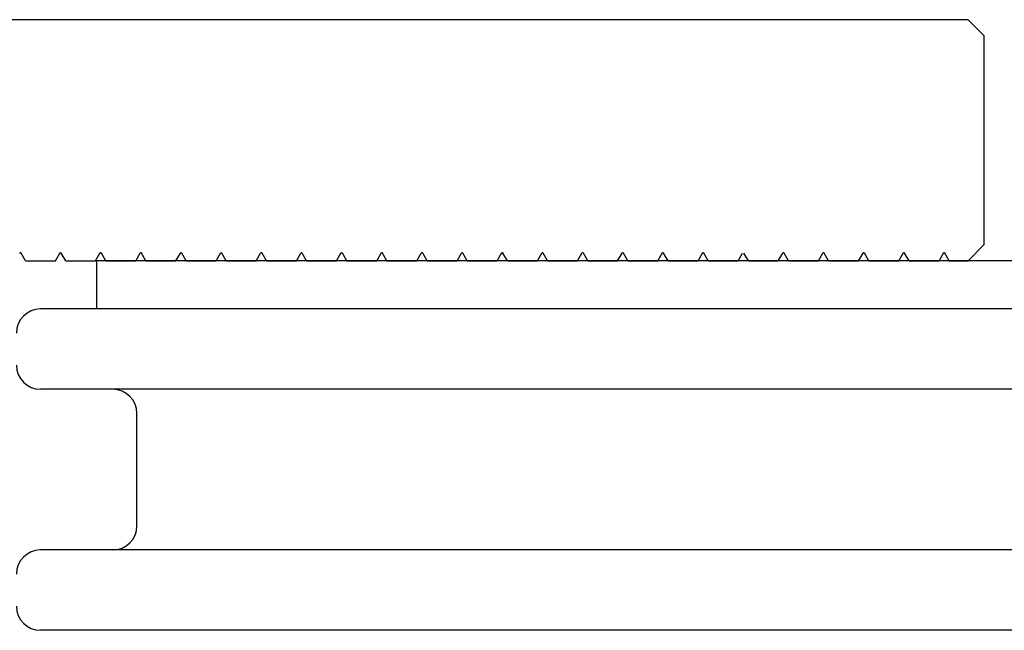
# Model space of a CAD drawing. Extents: x 0 to 420, y 0 to 297.
# Drawn here: x 383 to 393, y 84 to 91 of the extents above; entities that cross this region are included whole.
import ezdxf

# ---------------------------------------------------------------- set-up
doc = ezdxf.new("R2010")
doc.units = 0
doc.layers.get('0').update_dxf_attribs({"linetype": 'CONTINUOUS'})

msp = doc.modelspace()

# ---------------------------------------------------------------- linework, layer by layer
at = {"color": 6}
for p, q in [((392.9, 90.824), (381.15, 90.824)), ((392.9, 90.824), (393.066, 90.658)), ((393.066, 88.491), (393.066, 90.658)), ((393.066, 88.491), (392.9, 88.324)), ((383.119, 88.324), (383.073, 88.404)), ((383.43, 88.324), (383.476, 88.404)), ((383.536, 88.324), (383.49, 88.404)), ((383.847, 88.324), (383.892, 88.404)), ((383.952, 88.324), (383.907, 88.404)), ((384.263, 88.324), (384.309, 88.404)), ((384.369, 88.324), (384.323, 88.404)), ((384.68, 88.324), (384.726, 88.404)), ((384.786, 88.324), (384.74, 88.404)), ((385.097, 88.324), (385.142, 88.404)), ((385.202, 88.324), (385.157, 88.404)), ((385.513, 88.324), (385.559, 88.404)), ((385.619, 88.324), (385.573, 88.404)), ((385.93, 88.324), (385.976, 88.404)), ((386.036, 88.324), (385.99, 88.404)), ((386.347, 88.324), (386.392, 88.404)), ((386.452, 88.324), (386.407, 88.404)), ((386.763, 88.324), (386.809, 88.404)), ((386.869, 88.324), (386.823, 88.404)), ((387.18, 88.324), (387.226, 88.404)), ((387.286, 88.324), (387.24, 88.404)), ((387.597, 88.324), (387.642, 88.404)), ((387.702, 88.324), (387.657, 88.404)), ((388.013, 88.324), (388.059, 88.404)), ((388.119, 88.324), (388.073, 88.404)), ((388.43, 88.324), (388.476, 88.404)), ((388.536, 88.324), (388.49, 88.404)), ((388.847, 88.324), (388.892, 88.404)), ((388.952, 88.324), (388.907, 88.404)), ((389.263, 88.324), (389.309, 88.404)), ((389.369, 88.324), (389.323, 88.404)), ((389.68, 88.324), (389.726, 88.404)), ((389.786, 88.324), (389.74, 88.404)), ((390.097, 88.324), (390.142, 88.404)), ((390.202, 88.324), (390.157, 88.404)), ((390.513, 88.324), (390.559, 88.404)), ((390.619, 88.324), (390.573, 88.404)), ((390.93, 88.324), (390.976, 88.404)), ((391.036, 88.324), (390.99, 88.404)), ((391.347, 88.324), (391.392, 88.404)), ((391.452, 88.324), (391.407, 88.404)), ((391.763, 88.324), (391.809, 88.404)), ((391.869, 88.324), (391.823, 88.404)), ((392.18, 88.324), (392.226, 88.404)), ((392.286, 88.324), (392.24, 88.404)), ((392.597, 88.324), (392.642, 88.404)), ((392.702, 88.324), (392.657, 88.404)), ((383.119, 88.324), (383.43, 88.324)), ((383.536, 88.324), (383.847, 88.324)), ((383.952, 88.324), (384.263, 88.324)), ((384.369, 88.324), (384.68, 88.324)), ((384.786, 88.324), (385.097, 88.324)), ((385.202, 88.324), (385.513, 88.324)), ((385.619, 88.324), (385.93, 88.324)), ((386.036, 88.324), (386.347, 88.324)), ((386.452, 88.324), (386.763, 88.324)), ((386.869, 88.324), (387.18, 88.324)), ((387.286, 88.324), (387.597, 88.324)), ((387.702, 88.324), (388.013, 88.324)), ((388.119, 88.324), (388.43, 88.324)), ((388.536, 88.324), (388.847, 88.324)), ((388.952, 88.324), (389.263, 88.324)), ((389.369, 88.324), (389.68, 88.324)), ((389.786, 88.324), (390.097, 88.324)), ((390.202, 88.324), (390.513, 88.324)), ((390.619, 88.324), (390.93, 88.324)), ((391.036, 88.324), (391.347, 88.324)), ((391.452, 88.324), (391.763, 88.324)), ((391.869, 88.324), (392.18, 88.324)), ((392.286, 88.324), (392.597, 88.324)), ((392.702, 88.324), (392.9, 88.324))]:
    msp.add_line(p, q, dxfattribs=at)
for p, q in [((383.858, 87.824), (383.858, 88.324)), ((402.691, 88.324), (383.858, 88.324)), ((403.525, 87.824), (383.275, 87.824)), ((402.691, 86.991), (383.275, 86.991)), ((384.275, 85.574), (384.275, 86.741)), ((384.025, 85.324), (383.275, 85.324)), ((401.025, 85.324), (383.275, 85.324)), ((400.191, 84.491), (383.275, 84.491))]:
    msp.add_line(p, q)
for points in [[(383.059, 88.404, 0), (383.059, 88.404, 0), (383.059, 88.404, 0), (383.059, 88.404, 0), (383.059, 88.404, 0), (383.059, 88.404, 0), (383.059, 88.404, 0), (383.06, 88.404, 0), (383.06, 88.404, 0), (383.06, 88.405, 0), (383.06, 88.405, 0), (383.06, 88.405, 0), (383.06, 88.405, 0), (383.06, 88.405, 0), (383.06, 88.405, 0), (383.06, 88.405, 0), (383.06, 88.405, 0), (383.06, 88.405, 0), (383.061, 88.406, 0), (383.061, 88.406, 0), (383.061, 88.406, 0), (383.061, 88.406, 0), (383.061, 88.406, 0), (383.061, 88.406, 0), (383.061, 88.406, 0), (383.061, 88.406, 0), (383.061, 88.406, 0), (383.061, 88.406, 0), (383.062, 88.406, 0), (383.062, 88.406, 0), (383.062, 88.406, 0), (383.062, 88.406, 0), (383.062, 88.407, 0), (383.062, 88.407, 0), (383.062, 88.407, 0), (383.062, 88.407, 0), (383.063, 88.407, 0), (383.063, 88.407, 0), (383.063, 88.407, 0), (383.063, 88.407, 0), (383.063, 88.407, 0), (383.063, 88.407, 0), (383.063, 88.407, 0), (383.063, 88.407, 0), (383.064, 88.407, 0), (383.064, 88.407, 0), (383.064, 88.407, 0), (383.064, 88.407, 0), (383.064, 88.407, 0), (383.064, 88.407, 0), (383.064, 88.407, 0), (383.064, 88.407, 0), (383.065, 88.408, 0), (383.065, 88.408, 0), (383.065, 88.408, 0), (383.065, 88.408, 0), (383.065, 88.408, 0), (383.065, 88.408, 0), (383.065, 88.408, 0), (383.066, 88.408, 0), (383.066, 88.408, 0), (383.066, 88.408, 0), (383.066, 88.408, 0), (383.066, 88.408, 0), (383.066, 88.408, 0), (383.066, 88.408, 0), (383.066, 88.408, 0), (383.067, 88.408, 0), (383.067, 88.408, 0), (383.067, 88.408, 0), (383.067, 88.408, 0), (383.067, 88.408, 0), (383.067, 88.408, 0), (383.067, 88.408, 0), (383.068, 88.408, 0), (383.068, 88.408, 0), (383.068, 88.408, 0), (383.068, 88.407, 0), (383.068, 88.407, 0), (383.068, 88.407, 0), (383.068, 88.407, 0), (383.068, 88.407, 0), (383.069, 88.407, 0), (383.069, 88.407, 0), (383.069, 88.407, 0), (383.069, 88.407, 0), (383.069, 88.407, 0), (383.069, 88.407, 0), (383.069, 88.407, 0), (383.07, 88.407, 0), (383.07, 88.407, 0), (383.07, 88.407, 0), (383.07, 88.407, 0), (383.07, 88.407, 0), (383.07, 88.407, 0), (383.07, 88.407, 0), (383.07, 88.407, 0), (383.07, 88.406, 0), (383.071, 88.406, 0), (383.071, 88.406, 0), (383.071, 88.406, 0), (383.071, 88.406, 0), (383.071, 88.406, 0), (383.071, 88.406, 0), (383.071, 88.406, 0), (383.071, 88.406, 0), (383.071, 88.406, 0), (383.072, 88.406, 0), (383.072, 88.406, 0), (383.072, 88.406, 0), (383.072, 88.406, 0), (383.072, 88.405, 0), (383.072, 88.405, 0), (383.072, 88.405, 0), (383.072, 88.405, 0), (383.072, 88.405, 0), (383.072, 88.405, 0), (383.073, 88.405, 0), (383.073, 88.405, 0), (383.073, 88.405, 0), (383.073, 88.404, 0), (383.073, 88.404, 0), (383.073, 88.404, 0), (383.073, 88.404, 0), (383.073, 88.404, 0), (383.073, 88.404, 0), (383.073, 88.404, 0), (383.073, 88.404, 0), (383.073, 88.404, 0)], [(383.476, 88.404, 0), (383.476, 88.404, 0), (383.476, 88.404, 0), (383.476, 88.404, 0), (383.476, 88.404, 0), (383.476, 88.404, 0), (383.476, 88.404, 0), (383.476, 88.404, 0), (383.476, 88.404, 0), (383.476, 88.405, 0), (383.476, 88.405, 0), (383.477, 88.405, 0), (383.477, 88.405, 0), (383.477, 88.405, 0), (383.477, 88.405, 0), (383.477, 88.405, 0), (383.477, 88.405, 0), (383.477, 88.405, 0), (383.477, 88.406, 0), (383.477, 88.406, 0), (383.477, 88.406, 0), (383.477, 88.406, 0), (383.478, 88.406, 0), (383.478, 88.406, 0), (383.478, 88.406, 0), (383.478, 88.406, 0), (383.478, 88.406, 0), (383.478, 88.406, 0), (383.478, 88.406, 0), (383.478, 88.406, 0), (383.478, 88.406, 0), (383.479, 88.406, 0), (383.479, 88.407, 0), (383.479, 88.407, 0), (383.479, 88.407, 0), (383.479, 88.407, 0), (383.479, 88.407, 0), (383.479, 88.407, 0), (383.479, 88.407, 0), (383.48, 88.407, 0), (383.48, 88.407, 0), (383.48, 88.407, 0), (383.48, 88.407, 0), (383.48, 88.407, 0), (383.48, 88.407, 0), (383.48, 88.407, 0), (383.48, 88.407, 0), (383.481, 88.407, 0), (383.481, 88.407, 0), (383.481, 88.407, 0), (383.481, 88.407, 0), (383.481, 88.407, 0), (383.481, 88.408, 0), (383.481, 88.408, 0), (383.482, 88.408, 0), (383.482, 88.408, 0), (383.482, 88.408, 0), (383.482, 88.408, 0), (383.482, 88.408, 0), (383.482, 88.408, 0), (383.482, 88.408, 0), (383.482, 88.408, 0), (383.483, 88.408, 0), (383.483, 88.408, 0), (383.483, 88.408, 0), (383.483, 88.408, 0), (383.483, 88.408, 0), (383.483, 88.408, 0), (383.483, 88.408, 0), (383.484, 88.408, 0), (383.484, 88.408, 0), (383.484, 88.408, 0), (383.484, 88.408, 0), (383.484, 88.408, 0), (383.484, 88.408, 0), (383.484, 88.408, 0), (383.484, 88.408, 0), (383.485, 88.407, 0), (383.485, 88.407, 0), (383.485, 88.407, 0), (383.485, 88.407, 0), (383.485, 88.407, 0), (383.485, 88.407, 0), (383.485, 88.407, 0), (383.486, 88.407, 0), (383.486, 88.407, 0), (383.486, 88.407, 0), (383.486, 88.407, 0), (383.486, 88.407, 0), (383.486, 88.407, 0), (383.486, 88.407, 0), (383.486, 88.407, 0), (383.487, 88.407, 0), (383.487, 88.407, 0), (383.487, 88.407, 0), (383.487, 88.407, 0), (383.487, 88.407, 0), (383.487, 88.406, 0), (383.487, 88.406, 0), (383.487, 88.406, 0), (383.488, 88.406, 0), (383.488, 88.406, 0), (383.488, 88.406, 0), (383.488, 88.406, 0), (383.488, 88.406, 0), (383.488, 88.406, 0), (383.488, 88.406, 0), (383.488, 88.406, 0), (383.488, 88.406, 0), (383.488, 88.406, 0), (383.489, 88.406, 0), (383.489, 88.405, 0), (383.489, 88.405, 0), (383.489, 88.405, 0), (383.489, 88.405, 0), (383.489, 88.405, 0), (383.489, 88.405, 0), (383.489, 88.405, 0), (383.489, 88.405, 0), (383.489, 88.405, 0), (383.489, 88.404, 0), (383.49, 88.404, 0), (383.49, 88.404, 0), (383.49, 88.404, 0), (383.49, 88.404, 0), (383.49, 88.404, 0), (383.49, 88.404, 0), (383.49, 88.404, 0), (383.49, 88.404, 0)], [(383.892, 88.404, 0), (383.892, 88.404, 0), (383.892, 88.404, 0), (383.893, 88.404, 0), (383.893, 88.404, 0), (383.893, 88.404, 0), (383.893, 88.404, 0), (383.893, 88.404, 0), (383.893, 88.404, 0), (383.893, 88.405, 0), (383.893, 88.405, 0), (383.893, 88.405, 0), (383.893, 88.405, 0), (383.893, 88.405, 0), (383.893, 88.405, 0), (383.894, 88.405, 0), (383.894, 88.405, 0), (383.894, 88.405, 0), (383.894, 88.406, 0), (383.894, 88.406, 0), (383.894, 88.406, 0), (383.894, 88.406, 0), (383.894, 88.406, 0), (383.894, 88.406, 0), (383.894, 88.406, 0), (383.895, 88.406, 0), (383.895, 88.406, 0), (383.895, 88.406, 0), (383.895, 88.406, 0), (383.895, 88.406, 0), (383.895, 88.406, 0), (383.895, 88.406, 0), (383.895, 88.407, 0), (383.895, 88.407, 0), (383.896, 88.407, 0), (383.896, 88.407, 0), (383.896, 88.407, 0), (383.896, 88.407, 0), (383.896, 88.407, 0), (383.896, 88.407, 0), (383.896, 88.407, 0), (383.896, 88.407, 0), (383.897, 88.407, 0), (383.897, 88.407, 0), (383.897, 88.407, 0), (383.897, 88.407, 0), (383.897, 88.407, 0), (383.897, 88.407, 0), (383.897, 88.407, 0), (383.898, 88.407, 0), (383.898, 88.407, 0), (383.898, 88.407, 0), (383.898, 88.408, 0), (383.898, 88.408, 0), (383.898, 88.408, 0), (383.898, 88.408, 0), (383.898, 88.408, 0), (383.899, 88.408, 0), (383.899, 88.408, 0), (383.899, 88.408, 0), (383.899, 88.408, 0), (383.899, 88.408, 0), (383.899, 88.408, 0), (383.899, 88.408, 0), (383.9, 88.408, 0), (383.9, 88.408, 0), (383.9, 88.408, 0), (383.9, 88.408, 0), (383.9, 88.408, 0), (383.9, 88.408, 0), (383.9, 88.408, 0), (383.9, 88.408, 0), (383.901, 88.408, 0), (383.901, 88.408, 0), (383.901, 88.408, 0), (383.901, 88.408, 0), (383.901, 88.408, 0), (383.901, 88.407, 0), (383.901, 88.407, 0), (383.902, 88.407, 0), (383.902, 88.407, 0), (383.902, 88.407, 0), (383.902, 88.407, 0), (383.902, 88.407, 0), (383.902, 88.407, 0), (383.902, 88.407, 0), (383.902, 88.407, 0), (383.903, 88.407, 0), (383.903, 88.407, 0), (383.903, 88.407, 0), (383.903, 88.407, 0), (383.903, 88.407, 0), (383.903, 88.407, 0), (383.903, 88.407, 0), (383.903, 88.407, 0), (383.904, 88.407, 0), (383.904, 88.407, 0), (383.904, 88.406, 0), (383.904, 88.406, 0), (383.904, 88.406, 0), (383.904, 88.406, 0), (383.904, 88.406, 0), (383.904, 88.406, 0), (383.905, 88.406, 0), (383.905, 88.406, 0), (383.905, 88.406, 0), (383.905, 88.406, 0), (383.905, 88.406, 0), (383.905, 88.406, 0), (383.905, 88.406, 0), (383.905, 88.406, 0), (383.905, 88.405, 0), (383.905, 88.405, 0), (383.906, 88.405, 0), (383.906, 88.405, 0), (383.906, 88.405, 0), (383.906, 88.405, 0), (383.906, 88.405, 0), (383.906, 88.405, 0), (383.906, 88.405, 0), (383.906, 88.404, 0), (383.906, 88.404, 0), (383.906, 88.404, 0), (383.906, 88.404, 0), (383.906, 88.404, 0), (383.907, 88.404, 0), (383.907, 88.404, 0), (383.907, 88.404, 0), (383.907, 88.404, 0)], [(384.309, 88.404, 0), (384.309, 88.404, 0), (384.309, 88.404, 0), (384.309, 88.404, 0), (384.309, 88.404, 0), (384.309, 88.404, 0), (384.309, 88.404, 0), (384.31, 88.404, 0), (384.31, 88.404, 0), (384.31, 88.405, 0), (384.31, 88.405, 0), (384.31, 88.405, 0), (384.31, 88.405, 0), (384.31, 88.405, 0), (384.31, 88.405, 0), (384.31, 88.405, 0), (384.31, 88.405, 0), (384.31, 88.405, 0), (384.311, 88.406, 0), (384.311, 88.406, 0), (384.311, 88.406, 0), (384.311, 88.406, 0), (384.311, 88.406, 0), (384.311, 88.406, 0), (384.311, 88.406, 0), (384.311, 88.406, 0), (384.311, 88.406, 0), (384.311, 88.406, 0), (384.312, 88.406, 0), (384.312, 88.406, 0), (384.312, 88.406, 0), (384.312, 88.406, 0), (384.312, 88.407, 0), (384.312, 88.407, 0), (384.312, 88.407, 0), (384.312, 88.407, 0), (384.313, 88.407, 0), (384.313, 88.407, 0), (384.313, 88.407, 0), (384.313, 88.407, 0), (384.313, 88.407, 0), (384.313, 88.407, 0), (384.313, 88.407, 0), (384.313, 88.407, 0), (384.314, 88.407, 0), (384.314, 88.407, 0), (384.314, 88.407, 0), (384.314, 88.407, 0), (384.314, 88.407, 0), (384.314, 88.407, 0), (384.314, 88.407, 0), (384.314, 88.407, 0), (384.315, 88.408, 0), (384.315, 88.408, 0), (384.315, 88.408, 0), (384.315, 88.408, 0), (384.315, 88.408, 0), (384.315, 88.408, 0), (384.315, 88.408, 0), (384.316, 88.408, 0), (384.316, 88.408, 0), (384.316, 88.408, 0), (384.316, 88.408, 0), (384.316, 88.408, 0), (384.316, 88.408, 0), (384.316, 88.408, 0), (384.316, 88.408, 0), (384.317, 88.408, 0), (384.317, 88.408, 0), (384.317, 88.408, 0), (384.317, 88.408, 0), (384.317, 88.408, 0), (384.317, 88.408, 0), (384.317, 88.408, 0), (384.318, 88.408, 0), (384.318, 88.408, 0), (384.318, 88.408, 0), (384.318, 88.407, 0), (384.318, 88.407, 0), (384.318, 88.407, 0), (384.318, 88.407, 0), (384.318, 88.407, 0), (384.319, 88.407, 0), (384.319, 88.407, 0), (384.319, 88.407, 0), (384.319, 88.407, 0), (384.319, 88.407, 0), (384.319, 88.407, 0), (384.319, 88.407, 0), (384.32, 88.407, 0), (384.32, 88.407, 0), (384.32, 88.407, 0), (384.32, 88.407, 0), (384.32, 88.407, 0), (384.32, 88.407, 0), (384.32, 88.407, 0), (384.32, 88.407, 0), (384.32, 88.406, 0), (384.321, 88.406, 0), (384.321, 88.406, 0), (384.321, 88.406, 0), (384.321, 88.406, 0), (384.321, 88.406, 0), (384.321, 88.406, 0), (384.321, 88.406, 0), (384.321, 88.406, 0), (384.321, 88.406, 0), (384.322, 88.406, 0), (384.322, 88.406, 0), (384.322, 88.406, 0), (384.322, 88.406, 0), (384.322, 88.405, 0), (384.322, 88.405, 0), (384.322, 88.405, 0), (384.322, 88.405, 0), (384.322, 88.405, 0), (384.322, 88.405, 0), (384.323, 88.405, 0), (384.323, 88.405, 0), (384.323, 88.405, 0), (384.323, 88.404, 0), (384.323, 88.404, 0), (384.323, 88.404, 0), (384.323, 88.404, 0), (384.323, 88.404, 0), (384.323, 88.404, 0), (384.323, 88.404, 0), (384.323, 88.404, 0), (384.323, 88.404, 0)], [(384.726, 88.404, 0), (384.726, 88.404, 0), (384.726, 88.404, 0), (384.726, 88.404, 0), (384.726, 88.404, 0), (384.726, 88.404, 0), (384.726, 88.404, 0), (384.726, 88.404, 0), (384.726, 88.404, 0), (384.726, 88.405, 0), (384.726, 88.405, 0), (384.727, 88.405, 0), (384.727, 88.405, 0), (384.727, 88.405, 0), (384.727, 88.405, 0), (384.727, 88.405, 0), (384.727, 88.405, 0), (384.727, 88.405, 0), (384.727, 88.406, 0), (384.727, 88.406, 0), (384.727, 88.406, 0), (384.727, 88.406, 0), (384.728, 88.406, 0), (384.728, 88.406, 0), (384.728, 88.406, 0), (384.728, 88.406, 0), (384.728, 88.406, 0), (384.728, 88.406, 0), (384.728, 88.406, 0), (384.728, 88.406, 0), (384.728, 88.406, 0), (384.729, 88.406, 0), (384.729, 88.407, 0), (384.729, 88.407, 0), (384.729, 88.407, 0), (384.729, 88.407, 0), (384.729, 88.407, 0), (384.729, 88.407, 0), (384.729, 88.407, 0), (384.73, 88.407, 0), (384.73, 88.407, 0), (384.73, 88.407, 0), (384.73, 88.407, 0), (384.73, 88.407, 0), (384.73, 88.407, 0), (384.73, 88.407, 0), (384.73, 88.407, 0), (384.731, 88.407, 0), (384.731, 88.407, 0), (384.731, 88.407, 0), (384.731, 88.407, 0), (384.731, 88.407, 0), (384.731, 88.408, 0), (384.731, 88.408, 0), (384.732, 88.408, 0), (384.732, 88.408, 0), (384.732, 88.408, 0), (384.732, 88.408, 0), (384.732, 88.408, 0), (384.732, 88.408, 0), (384.732, 88.408, 0), (384.732, 88.408, 0), (384.733, 88.408, 0), (384.733, 88.408, 0), (384.733, 88.408, 0), (384.733, 88.408, 0), (384.733, 88.408, 0), (384.733, 88.408, 0), (384.733, 88.408, 0), (384.734, 88.408, 0), (384.734, 88.408, 0), (384.734, 88.408, 0), (384.734, 88.408, 0), (384.734, 88.408, 0), (384.734, 88.408, 0), (384.734, 88.408, 0), (384.734, 88.408, 0), (384.735, 88.407, 0), (384.735, 88.407, 0), (384.735, 88.407, 0), (384.735, 88.407, 0), (384.735, 88.407, 0), (384.735, 88.407, 0), (384.735, 88.407, 0), (384.736, 88.407, 0), (384.736, 88.407, 0), (384.736, 88.407, 0), (384.736, 88.407, 0), (384.736, 88.407, 0), (384.736, 88.407, 0), (384.736, 88.407, 0), (384.736, 88.407, 0), (384.737, 88.407, 0), (384.737, 88.407, 0), (384.737, 88.407, 0), (384.737, 88.407, 0), (384.737, 88.407, 0), (384.737, 88.406, 0), (384.737, 88.406, 0), (384.737, 88.406, 0), (384.738, 88.406, 0), (384.738, 88.406, 0), (384.738, 88.406, 0), (384.738, 88.406, 0), (384.738, 88.406, 0), (384.738, 88.406, 0), (384.738, 88.406, 0), (384.738, 88.406, 0), (384.738, 88.406, 0), (384.738, 88.406, 0), (384.739, 88.406, 0), (384.739, 88.405, 0), (384.739, 88.405, 0), (384.739, 88.405, 0), (384.739, 88.405, 0), (384.739, 88.405, 0), (384.739, 88.405, 0), (384.739, 88.405, 0), (384.739, 88.405, 0), (384.739, 88.405, 0), (384.739, 88.404, 0), (384.74, 88.404, 0), (384.74, 88.404, 0), (384.74, 88.404, 0), (384.74, 88.404, 0), (384.74, 88.404, 0), (384.74, 88.404, 0), (384.74, 88.404, 0), (384.74, 88.404, 0)], [(385.142, 88.404, 0), (385.142, 88.404, 0), (385.142, 88.404, 0), (385.143, 88.404, 0), (385.143, 88.404, 0), (385.143, 88.404, 0), (385.143, 88.404, 0), (385.143, 88.404, 0), (385.143, 88.404, 0), (385.143, 88.405, 0), (385.143, 88.405, 0), (385.143, 88.405, 0), (385.143, 88.405, 0), (385.143, 88.405, 0), (385.143, 88.405, 0), (385.144, 88.405, 0), (385.144, 88.405, 0), (385.144, 88.405, 0), (385.144, 88.406, 0), (385.144, 88.406, 0), (385.144, 88.406, 0), (385.144, 88.406, 0), (385.144, 88.406, 0), (385.144, 88.406, 0), (385.144, 88.406, 0), (385.145, 88.406, 0), (385.145, 88.406, 0), (385.145, 88.406, 0), (385.145, 88.406, 0), (385.145, 88.406, 0), (385.145, 88.406, 0), (385.145, 88.406, 0), (385.145, 88.407, 0), (385.145, 88.407, 0), (385.146, 88.407, 0), (385.146, 88.407, 0), (385.146, 88.407, 0), (385.146, 88.407, 0), (385.146, 88.407, 0), (385.146, 88.407, 0), (385.146, 88.407, 0), (385.146, 88.407, 0), (385.147, 88.407, 0), (385.147, 88.407, 0), (385.147, 88.407, 0), (385.147, 88.407, 0), (385.147, 88.407, 0), (385.147, 88.407, 0), (385.147, 88.407, 0), (385.148, 88.407, 0), (385.148, 88.407, 0), (385.148, 88.407, 0), (385.148, 88.408, 0), (385.148, 88.408, 0), (385.148, 88.408, 0), (385.148, 88.408, 0), (385.148, 88.408, 0), (385.149, 88.408, 0), (385.149, 88.408, 0), (385.149, 88.408, 0), (385.149, 88.408, 0), (385.149, 88.408, 0), (385.149, 88.408, 0), (385.149, 88.408, 0), (385.15, 88.408, 0), (385.15, 88.408, 0), (385.15, 88.408, 0), (385.15, 88.408, 0), (385.15, 88.408, 0), (385.15, 88.408, 0), (385.15, 88.408, 0), (385.15, 88.408, 0), (385.151, 88.408, 0), (385.151, 88.408, 0), (385.151, 88.408, 0), (385.151, 88.408, 0), (385.151, 88.408, 0), (385.151, 88.407, 0), (385.151, 88.407, 0), (385.152, 88.407, 0), (385.152, 88.407, 0), (385.152, 88.407, 0), (385.152, 88.407, 0), (385.152, 88.407, 0), (385.152, 88.407, 0), (385.152, 88.407, 0), (385.152, 88.407, 0), (385.153, 88.407, 0), (385.153, 88.407, 0), (385.153, 88.407, 0), (385.153, 88.407, 0), (385.153, 88.407, 0), (385.153, 88.407, 0), (385.153, 88.407, 0), (385.153, 88.407, 0), (385.154, 88.407, 0), (385.154, 88.407, 0), (385.154, 88.406, 0), (385.154, 88.406, 0), (385.154, 88.406, 0), (385.154, 88.406, 0), (385.154, 88.406, 0), (385.154, 88.406, 0), (385.155, 88.406, 0), (385.155, 88.406, 0), (385.155, 88.406, 0), (385.155, 88.406, 0), (385.155, 88.406, 0), (385.155, 88.406, 0), (385.155, 88.406, 0), (385.155, 88.406, 0), (385.155, 88.405, 0), (385.155, 88.405, 0), (385.156, 88.405, 0), (385.156, 88.405, 0), (385.156, 88.405, 0), (385.156, 88.405, 0), (385.156, 88.405, 0), (385.156, 88.405, 0), (385.156, 88.405, 0), (385.156, 88.404, 0), (385.156, 88.404, 0), (385.156, 88.404, 0), (385.156, 88.404, 0), (385.156, 88.404, 0), (385.157, 88.404, 0), (385.157, 88.404, 0), (385.157, 88.404, 0), (385.157, 88.404, 0)], [(386.392, 88.404, 0), (386.392, 88.404, 0), (386.392, 88.404, 0), (386.393, 88.404, 0), (386.393, 88.404, 0), (386.393, 88.404, 0), (386.393, 88.404, 0), (386.393, 88.404, 0), (386.393, 88.404, 0), (386.393, 88.405, 0), (386.393, 88.405, 0), (386.393, 88.405, 0), (386.393, 88.405, 0), (386.393, 88.405, 0), (386.393, 88.405, 0), (386.394, 88.405, 0), (386.394, 88.405, 0), (386.394, 88.405, 0), (386.394, 88.406, 0), (386.394, 88.406, 0), (386.394, 88.406, 0), (386.394, 88.406, 0), (386.394, 88.406, 0), (386.394, 88.406, 0), (386.394, 88.406, 0), (386.395, 88.406, 0), (386.395, 88.406, 0), (386.395, 88.406, 0), (386.395, 88.406, 0), (386.395, 88.406, 0), (386.395, 88.406, 0), (386.395, 88.406, 0), (386.395, 88.407, 0), (386.395, 88.407, 0), (386.396, 88.407, 0), (386.396, 88.407, 0), (386.396, 88.407, 0), (386.396, 88.407, 0), (386.396, 88.407, 0), (386.396, 88.407, 0), (386.396, 88.407, 0), (386.396, 88.407, 0), (386.397, 88.407, 0), (386.397, 88.407, 0), (386.397, 88.407, 0), (386.397, 88.407, 0), (386.397, 88.407, 0), (386.397, 88.407, 0), (386.397, 88.407, 0), (386.398, 88.407, 0), (386.398, 88.407, 0), (386.398, 88.407, 0), (386.398, 88.408, 0), (386.398, 88.408, 0), (386.398, 88.408, 0), (386.398, 88.408, 0), (386.398, 88.408, 0), (386.399, 88.408, 0), (386.399, 88.408, 0), (386.399, 88.408, 0), (386.399, 88.408, 0), (386.399, 88.408, 0), (386.399, 88.408, 0), (386.399, 88.408, 0), (386.4, 88.408, 0), (386.4, 88.408, 0), (386.4, 88.408, 0), (386.4, 88.408, 0), (386.4, 88.408, 0), (386.4, 88.408, 0), (386.4, 88.408, 0), (386.4, 88.408, 0), (386.401, 88.408, 0), (386.401, 88.408, 0), (386.401, 88.408, 0), (386.401, 88.408, 0), (386.401, 88.408, 0), (386.401, 88.407, 0), (386.401, 88.407, 0), (386.402, 88.407, 0), (386.402, 88.407, 0), (386.402, 88.407, 0), (386.402, 88.407, 0), (386.402, 88.407, 0), (386.402, 88.407, 0), (386.402, 88.407, 0), (386.402, 88.407, 0), (386.403, 88.407, 0), (386.403, 88.407, 0), (386.403, 88.407, 0), (386.403, 88.407, 0), (386.403, 88.407, 0), (386.403, 88.407, 0), (386.403, 88.407, 0), (386.403, 88.407, 0), (386.404, 88.407, 0), (386.404, 88.407, 0), (386.404, 88.406, 0), (386.404, 88.406, 0), (386.404, 88.406, 0), (386.404, 88.406, 0), (386.404, 88.406, 0), (386.404, 88.406, 0), (386.405, 88.406, 0), (386.405, 88.406, 0), (386.405, 88.406, 0), (386.405, 88.406, 0), (386.405, 88.406, 0), (386.405, 88.406, 0), (386.405, 88.406, 0), (386.405, 88.406, 0), (386.405, 88.405, 0), (386.405, 88.405, 0), (386.406, 88.405, 0), (386.406, 88.405, 0), (386.406, 88.405, 0), (386.406, 88.405, 0), (386.406, 88.405, 0), (386.406, 88.405, 0), (386.406, 88.405, 0), (386.406, 88.404, 0), (386.406, 88.404, 0), (386.406, 88.404, 0), (386.406, 88.404, 0), (386.406, 88.404, 0), (386.407, 88.404, 0), (386.407, 88.404, 0), (386.407, 88.404, 0), (386.407, 88.404, 0)], [(386.809, 88.404, 0), (386.809, 88.404, 0), (386.809, 88.404, 0), (386.809, 88.404, 0), (386.809, 88.404, 0), (386.809, 88.404, 0), (386.809, 88.404, 0), (386.81, 88.404, 0), (386.81, 88.404, 0), (386.81, 88.405, 0), (386.81, 88.405, 0), (386.81, 88.405, 0), (386.81, 88.405, 0), (386.81, 88.405, 0), (386.81, 88.405, 0), (386.81, 88.405, 0), (386.81, 88.405, 0), (386.81, 88.405, 0), (386.811, 88.406, 0), (386.811, 88.406, 0), (386.811, 88.406, 0), (386.811, 88.406, 0), (386.811, 88.406, 0), (386.811, 88.406, 0), (386.811, 88.406, 0), (386.811, 88.406, 0), (386.811, 88.406, 0), (386.811, 88.406, 0), (386.812, 88.406, 0), (386.812, 88.406, 0), (386.812, 88.406, 0), (386.812, 88.406, 0), (386.812, 88.407, 0), (386.812, 88.407, 0), (386.812, 88.407, 0), (386.812, 88.407, 0), (386.813, 88.407, 0), (386.813, 88.407, 0), (386.813, 88.407, 0), (386.813, 88.407, 0), (386.813, 88.407, 0), (386.813, 88.407, 0), (386.813, 88.407, 0), (386.813, 88.407, 0), (386.814, 88.407, 0), (386.814, 88.407, 0), (386.814, 88.407, 0), (386.814, 88.407, 0), (386.814, 88.407, 0), (386.814, 88.407, 0), (386.814, 88.407, 0), (386.814, 88.407, 0), (386.815, 88.408, 0), (386.815, 88.408, 0), (386.815, 88.408, 0), (386.815, 88.408, 0), (386.815, 88.408, 0), (386.815, 88.408, 0), (386.815, 88.408, 0), (386.816, 88.408, 0), (386.816, 88.408, 0), (386.816, 88.408, 0), (386.816, 88.408, 0), (386.816, 88.408, 0), (386.816, 88.408, 0), (386.816, 88.408, 0), (386.816, 88.408, 0), (386.817, 88.408, 0), (386.817, 88.408, 0), (386.817, 88.408, 0), (386.817, 88.408, 0), (386.817, 88.408, 0), (386.817, 88.408, 0), (386.817, 88.408, 0), (386.818, 88.408, 0), (386.818, 88.408, 0), (386.818, 88.408, 0), (386.818, 88.407, 0), (386.818, 88.407, 0), (386.818, 88.407, 0), (386.818, 88.407, 0), (386.818, 88.407, 0), (386.819, 88.407, 0), (386.819, 88.407, 0), (386.819, 88.407, 0), (386.819, 88.407, 0), (386.819, 88.407, 0), (386.819, 88.407, 0), (386.819, 88.407, 0), (386.82, 88.407, 0), (386.82, 88.407, 0), (386.82, 88.407, 0), (386.82, 88.407, 0), (386.82, 88.407, 0), (386.82, 88.407, 0), (386.82, 88.407, 0), (386.82, 88.407, 0), (386.82, 88.406, 0), (386.821, 88.406, 0), (386.821, 88.406, 0), (386.821, 88.406, 0), (386.821, 88.406, 0), (386.821, 88.406, 0), (386.821, 88.406, 0), (386.821, 88.406, 0), (386.821, 88.406, 0), (386.821, 88.406, 0), (386.822, 88.406, 0), (386.822, 88.406, 0), (386.822, 88.406, 0), (386.822, 88.406, 0), (386.822, 88.405, 0), (386.822, 88.405, 0), (386.822, 88.405, 0), (386.822, 88.405, 0), (386.822, 88.405, 0), (386.822, 88.405, 0), (386.823, 88.405, 0), (386.823, 88.405, 0), (386.823, 88.405, 0), (386.823, 88.404, 0), (386.823, 88.404, 0), (386.823, 88.404, 0), (386.823, 88.404, 0), (386.823, 88.404, 0), (386.823, 88.404, 0), (386.823, 88.404, 0), (386.823, 88.404, 0), (386.823, 88.404, 0)], [(388.059, 88.404, 0), (388.059, 88.404, 0), (388.059, 88.404, 0), (388.059, 88.404, 0), (388.059, 88.404, 0), (388.059, 88.404, 0), (388.059, 88.404, 0), (388.06, 88.404, 0), (388.06, 88.404, 0), (388.06, 88.405, 0), (388.06, 88.405, 0), (388.06, 88.405, 0), (388.06, 88.405, 0), (388.06, 88.405, 0), (388.06, 88.405, 0), (388.06, 88.405, 0), (388.06, 88.405, 0), (388.06, 88.405, 0), (388.061, 88.406, 0), (388.061, 88.406, 0), (388.061, 88.406, 0), (388.061, 88.406, 0), (388.061, 88.406, 0), (388.061, 88.406, 0), (388.061, 88.406, 0), (388.061, 88.406, 0), (388.061, 88.406, 0), (388.061, 88.406, 0), (388.062, 88.406, 0), (388.062, 88.406, 0), (388.062, 88.406, 0), (388.062, 88.406, 0), (388.062, 88.407, 0), (388.062, 88.407, 0), (388.062, 88.407, 0), (388.062, 88.407, 0), (388.063, 88.407, 0), (388.063, 88.407, 0), (388.063, 88.407, 0), (388.063, 88.407, 0), (388.063, 88.407, 0), (388.063, 88.407, 0), (388.063, 88.407, 0), (388.063, 88.407, 0), (388.064, 88.407, 0), (388.064, 88.407, 0), (388.064, 88.407, 0), (388.064, 88.407, 0), (388.064, 88.407, 0), (388.064, 88.407, 0), (388.064, 88.407, 0), (388.064, 88.407, 0), (388.065, 88.408, 0), (388.065, 88.408, 0), (388.065, 88.408, 0), (388.065, 88.408, 0), (388.065, 88.408, 0), (388.065, 88.408, 0), (388.065, 88.408, 0), (388.066, 88.408, 0), (388.066, 88.408, 0), (388.066, 88.408, 0), (388.066, 88.408, 0), (388.066, 88.408, 0), (388.066, 88.408, 0), (388.066, 88.408, 0), (388.066, 88.408, 0), (388.067, 88.408, 0), (388.067, 88.408, 0), (388.067, 88.408, 0), (388.067, 88.408, 0), (388.067, 88.408, 0), (388.067, 88.408, 0), (388.067, 88.408, 0), (388.068, 88.408, 0), (388.068, 88.408, 0), (388.068, 88.408, 0), (388.068, 88.407, 0), (388.068, 88.407, 0), (388.068, 88.407, 0), (388.068, 88.407, 0), (388.068, 88.407, 0), (388.069, 88.407, 0), (388.069, 88.407, 0), (388.069, 88.407, 0), (388.069, 88.407, 0), (388.069, 88.407, 0), (388.069, 88.407, 0), (388.069, 88.407, 0), (388.07, 88.407, 0), (388.07, 88.407, 0), (388.07, 88.407, 0), (388.07, 88.407, 0), (388.07, 88.407, 0), (388.07, 88.407, 0), (388.07, 88.407, 0), (388.07, 88.407, 0), (388.07, 88.406, 0), (388.071, 88.406, 0), (388.071, 88.406, 0), (388.071, 88.406, 0), (388.071, 88.406, 0), (388.071, 88.406, 0), (388.071, 88.406, 0), (388.071, 88.406, 0), (388.071, 88.406, 0), (388.071, 88.406, 0), (388.072, 88.406, 0), (388.072, 88.406, 0), (388.072, 88.406, 0), (388.072, 88.406, 0), (388.072, 88.405, 0), (388.072, 88.405, 0), (388.072, 88.405, 0), (388.072, 88.405, 0), (388.072, 88.405, 0), (388.072, 88.405, 0), (388.073, 88.405, 0), (388.073, 88.405, 0), (388.073, 88.405, 0), (388.073, 88.404, 0), (388.073, 88.404, 0), (388.073, 88.404, 0), (388.073, 88.404, 0), (388.073, 88.404, 0), (388.073, 88.404, 0), (388.073, 88.404, 0), (388.073, 88.404, 0), (388.073, 88.404, 0)], [(389.726, 88.404, 0), (389.726, 88.404, 0), (389.726, 88.404, 0), (389.726, 88.404, 0), (389.726, 88.404, 0), (389.726, 88.404, 0), (389.726, 88.404, 0), (389.726, 88.404, 0), (389.726, 88.404, 0), (389.726, 88.405, 0), (389.726, 88.405, 0), (389.727, 88.405, 0), (389.727, 88.405, 0), (389.727, 88.405, 0), (389.727, 88.405, 0), (389.727, 88.405, 0), (389.727, 88.405, 0), (389.727, 88.405, 0), (389.727, 88.406, 0), (389.727, 88.406, 0), (389.727, 88.406, 0), (389.727, 88.406, 0), (389.728, 88.406, 0), (389.728, 88.406, 0), (389.728, 88.406, 0), (389.728, 88.406, 0), (389.728, 88.406, 0), (389.728, 88.406, 0), (389.728, 88.406, 0), (389.728, 88.406, 0), (389.728, 88.406, 0), (389.729, 88.406, 0), (389.729, 88.407, 0), (389.729, 88.407, 0), (389.729, 88.407, 0), (389.729, 88.407, 0), (389.729, 88.407, 0), (389.729, 88.407, 0), (389.729, 88.407, 0), (389.73, 88.407, 0), (389.73, 88.407, 0), (389.73, 88.407, 0), (389.73, 88.407, 0), (389.73, 88.407, 0), (389.73, 88.407, 0), (389.73, 88.407, 0), (389.73, 88.407, 0), (389.731, 88.407, 0), (389.731, 88.407, 0), (389.731, 88.407, 0), (389.731, 88.407, 0), (389.731, 88.407, 0), (389.731, 88.408, 0), (389.731, 88.408, 0), (389.732, 88.408, 0), (389.732, 88.408, 0), (389.732, 88.408, 0), (389.732, 88.408, 0), (389.732, 88.408, 0), (389.732, 88.408, 0), (389.732, 88.408, 0), (389.732, 88.408, 0), (389.733, 88.408, 0), (389.733, 88.408, 0), (389.733, 88.408, 0), (389.733, 88.408, 0), (389.733, 88.408, 0), (389.733, 88.408, 0), (389.733, 88.408, 0), (389.734, 88.408, 0), (389.734, 88.408, 0), (389.734, 88.408, 0), (389.734, 88.408, 0), (389.734, 88.408, 0), (389.734, 88.408, 0), (389.734, 88.408, 0), (389.735, 88.408, 0), (389.735, 88.407, 0), (389.735, 88.407, 0), (389.735, 88.407, 0), (389.735, 88.407, 0), (389.735, 88.407, 0), (389.735, 88.407, 0), (389.735, 88.407, 0), (389.736, 88.407, 0), (389.736, 88.407, 0), (389.736, 88.407, 0), (389.736, 88.407, 0), (389.736, 88.407, 0), (389.736, 88.407, 0), (389.736, 88.407, 0), (389.736, 88.407, 0), (389.737, 88.407, 0), (389.737, 88.407, 0), (389.737, 88.407, 0), (389.737, 88.407, 0), (389.737, 88.407, 0), (389.737, 88.406, 0), (389.737, 88.406, 0), (389.737, 88.406, 0), (389.738, 88.406, 0), (389.738, 88.406, 0), (389.738, 88.406, 0), (389.738, 88.406, 0), (389.738, 88.406, 0), (389.738, 88.406, 0), (389.738, 88.406, 0), (389.738, 88.406, 0), (389.738, 88.406, 0), (389.738, 88.406, 0), (389.739, 88.406, 0), (389.739, 88.405, 0), (389.739, 88.405, 0), (389.739, 88.405, 0), (389.739, 88.405, 0), (389.739, 88.405, 0), (389.739, 88.405, 0), (389.739, 88.405, 0), (389.739, 88.405, 0), (389.739, 88.405, 0), (389.739, 88.404, 0), (389.74, 88.404, 0), (389.74, 88.404, 0), (389.74, 88.404, 0), (389.74, 88.404, 0), (389.74, 88.404, 0), (389.74, 88.404, 0), (389.74, 88.404, 0), (389.74, 88.404, 0)], [(390.142, 88.404, 0), (390.142, 88.404, 0), (390.142, 88.404, 0), (390.143, 88.404, 0), (390.143, 88.404, 0), (390.143, 88.404, 0), (390.143, 88.404, 0), (390.143, 88.404, 0), (390.143, 88.404, 0), (390.143, 88.405, 0), (390.143, 88.405, 0), (390.143, 88.405, 0), (390.143, 88.405, 0), (390.143, 88.405, 0), (390.143, 88.405, 0), (390.144, 88.405, 0), (390.144, 88.405, 0), (390.144, 88.405, 0), (390.144, 88.406, 0), (390.144, 88.406, 0), (390.144, 88.406, 0), (390.144, 88.406, 0), (390.144, 88.406, 0), (390.144, 88.406, 0), (390.144, 88.406, 0), (390.145, 88.406, 0), (390.145, 88.406, 0), (390.145, 88.406, 0), (390.145, 88.406, 0), (390.145, 88.406, 0), (390.145, 88.406, 0), (390.145, 88.406, 0), (390.145, 88.407, 0), (390.145, 88.407, 0), (390.146, 88.407, 0), (390.146, 88.407, 0), (390.146, 88.407, 0), (390.146, 88.407, 0), (390.146, 88.407, 0), (390.146, 88.407, 0), (390.146, 88.407, 0), (390.146, 88.407, 0), (390.147, 88.407, 0), (390.147, 88.407, 0), (390.147, 88.407, 0), (390.147, 88.407, 0), (390.147, 88.407, 0), (390.147, 88.407, 0), (390.147, 88.407, 0), (390.148, 88.407, 0), (390.148, 88.407, 0), (390.148, 88.407, 0), (390.148, 88.408, 0), (390.148, 88.408, 0), (390.148, 88.408, 0), (390.148, 88.408, 0), (390.148, 88.408, 0), (390.149, 88.408, 0), (390.149, 88.408, 0), (390.149, 88.408, 0), (390.149, 88.408, 0), (390.149, 88.408, 0), (390.149, 88.408, 0), (390.149, 88.408, 0), (390.15, 88.408, 0), (390.15, 88.408, 0), (390.15, 88.408, 0), (390.15, 88.408, 0), (390.15, 88.408, 0), (390.15, 88.408, 0), (390.15, 88.408, 0), (390.15, 88.408, 0), (390.151, 88.408, 0), (390.151, 88.408, 0), (390.151, 88.408, 0), (390.151, 88.408, 0), (390.151, 88.408, 0), (390.151, 88.407, 0), (390.151, 88.407, 0), (390.152, 88.407, 0), (390.152, 88.407, 0), (390.152, 88.407, 0), (390.152, 88.407, 0), (390.152, 88.407, 0), (390.152, 88.407, 0), (390.152, 88.407, 0), (390.152, 88.407, 0), (390.153, 88.407, 0), (390.153, 88.407, 0), (390.153, 88.407, 0), (390.153, 88.407, 0), (390.153, 88.407, 0), (390.153, 88.407, 0), (390.153, 88.407, 0), (390.153, 88.407, 0), (390.154, 88.407, 0), (390.154, 88.407, 0), (390.154, 88.406, 0), (390.154, 88.406, 0), (390.154, 88.406, 0), (390.154, 88.406, 0), (390.154, 88.406, 0), (390.154, 88.406, 0), (390.155, 88.406, 0), (390.155, 88.406, 0), (390.155, 88.406, 0), (390.155, 88.406, 0), (390.155, 88.406, 0), (390.155, 88.406, 0), (390.155, 88.406, 0), (390.155, 88.406, 0), (390.155, 88.405, 0), (390.155, 88.405, 0), (390.156, 88.405, 0), (390.156, 88.405, 0), (390.156, 88.405, 0), (390.156, 88.405, 0), (390.156, 88.405, 0), (390.156, 88.405, 0), (390.156, 88.405, 0), (390.156, 88.404, 0), (390.156, 88.404, 0), (390.156, 88.404, 0), (390.156, 88.404, 0), (390.156, 88.404, 0), (390.157, 88.404, 0), (390.157, 88.404, 0), (390.157, 88.404, 0), (390.157, 88.404, 0)], [(391.809, 88.404, 0), (391.809, 88.404, 0), (391.809, 88.404, 0), (391.809, 88.404, 0), (391.809, 88.404, 0), (391.809, 88.404, 0), (391.809, 88.404, 0), (391.81, 88.404, 0), (391.81, 88.404, 0), (391.81, 88.405, 0), (391.81, 88.405, 0), (391.81, 88.405, 0), (391.81, 88.405, 0), (391.81, 88.405, 0), (391.81, 88.405, 0), (391.81, 88.405, 0), (391.81, 88.405, 0), (391.81, 88.405, 0), (391.811, 88.406, 0), (391.811, 88.406, 0), (391.811, 88.406, 0), (391.811, 88.406, 0), (391.811, 88.406, 0), (391.811, 88.406, 0), (391.811, 88.406, 0), (391.811, 88.406, 0), (391.811, 88.406, 0), (391.811, 88.406, 0), (391.812, 88.406, 0), (391.812, 88.406, 0), (391.812, 88.406, 0), (391.812, 88.406, 0), (391.812, 88.407, 0), (391.812, 88.407, 0), (391.812, 88.407, 0), (391.812, 88.407, 0), (391.813, 88.407, 0), (391.813, 88.407, 0), (391.813, 88.407, 0), (391.813, 88.407, 0), (391.813, 88.407, 0), (391.813, 88.407, 0), (391.813, 88.407, 0), (391.813, 88.407, 0), (391.814, 88.407, 0), (391.814, 88.407, 0), (391.814, 88.407, 0), (391.814, 88.407, 0), (391.814, 88.407, 0), (391.814, 88.407, 0), (391.814, 88.407, 0), (391.814, 88.407, 0), (391.815, 88.408, 0), (391.815, 88.408, 0), (391.815, 88.408, 0), (391.815, 88.408, 0), (391.815, 88.408, 0), (391.815, 88.408, 0), (391.815, 88.408, 0), (391.816, 88.408, 0), (391.816, 88.408, 0), (391.816, 88.408, 0), (391.816, 88.408, 0), (391.816, 88.408, 0), (391.816, 88.408, 0), (391.816, 88.408, 0), (391.816, 88.408, 0), (391.817, 88.408, 0), (391.817, 88.408, 0), (391.817, 88.408, 0), (391.817, 88.408, 0), (391.817, 88.408, 0), (391.817, 88.408, 0), (391.817, 88.408, 0), (391.818, 88.408, 0), (391.818, 88.408, 0), (391.818, 88.408, 0), (391.818, 88.407, 0), (391.818, 88.407, 0), (391.818, 88.407, 0), (391.818, 88.407, 0), (391.818, 88.407, 0), (391.819, 88.407, 0), (391.819, 88.407, 0), (391.819, 88.407, 0), (391.819, 88.407, 0), (391.819, 88.407, 0), (391.819, 88.407, 0), (391.819, 88.407, 0), (391.82, 88.407, 0), (391.82, 88.407, 0), (391.82, 88.407, 0), (391.82, 88.407, 0), (391.82, 88.407, 0), (391.82, 88.407, 0), (391.82, 88.407, 0), (391.82, 88.407, 0), (391.82, 88.406, 0), (391.821, 88.406, 0), (391.821, 88.406, 0), (391.821, 88.406, 0), (391.821, 88.406, 0), (391.821, 88.406, 0), (391.821, 88.406, 0), (391.821, 88.406, 0), (391.821, 88.406, 0), (391.821, 88.406, 0), (391.822, 88.406, 0), (391.822, 88.406, 0), (391.822, 88.406, 0), (391.822, 88.406, 0), (391.822, 88.405, 0), (391.822, 88.405, 0), (391.822, 88.405, 0), (391.822, 88.405, 0), (391.822, 88.405, 0), (391.822, 88.405, 0), (391.823, 88.405, 0), (391.823, 88.405, 0), (391.823, 88.405, 0), (391.823, 88.404, 0), (391.823, 88.404, 0), (391.823, 88.404, 0), (391.823, 88.404, 0), (391.823, 88.404, 0), (391.823, 88.404, 0), (391.823, 88.404, 0), (391.823, 88.404, 0), (391.823, 88.404, 0)], [(392.226, 88.404, 0), (392.226, 88.404, 0), (392.226, 88.404, 0), (392.226, 88.404, 0), (392.226, 88.404, 0), (392.226, 88.404, 0), (392.226, 88.404, 0), (392.226, 88.404, 0), (392.226, 88.404, 0), (392.226, 88.405, 0), (392.226, 88.405, 0), (392.227, 88.405, 0), (392.227, 88.405, 0), (392.227, 88.405, 0), (392.227, 88.405, 0), (392.227, 88.405, 0), (392.227, 88.405, 0), (392.227, 88.405, 0), (392.227, 88.406, 0), (392.227, 88.406, 0), (392.227, 88.406, 0), (392.227, 88.406, 0), (392.228, 88.406, 0), (392.228, 88.406, 0), (392.228, 88.406, 0), (392.228, 88.406, 0), (392.228, 88.406, 0), (392.228, 88.406, 0), (392.228, 88.406, 0), (392.228, 88.406, 0), (392.228, 88.406, 0), (392.229, 88.406, 0), (392.229, 88.407, 0), (392.229, 88.407, 0), (392.229, 88.407, 0), (392.229, 88.407, 0), (392.229, 88.407, 0), (392.229, 88.407, 0), (392.229, 88.407, 0), (392.23, 88.407, 0), (392.23, 88.407, 0), (392.23, 88.407, 0), (392.23, 88.407, 0), (392.23, 88.407, 0), (392.23, 88.407, 0), (392.23, 88.407, 0), (392.23, 88.407, 0), (392.231, 88.407, 0), (392.231, 88.407, 0), (392.231, 88.407, 0), (392.231, 88.407, 0), (392.231, 88.407, 0), (392.231, 88.408, 0), (392.231, 88.408, 0), (392.232, 88.408, 0), (392.232, 88.408, 0), (392.232, 88.408, 0), (392.232, 88.408, 0), (392.232, 88.408, 0), (392.232, 88.408, 0), (392.232, 88.408, 0), (392.232, 88.408, 0), (392.233, 88.408, 0), (392.233, 88.408, 0), (392.233, 88.408, 0), (392.233, 88.408, 0), (392.233, 88.408, 0), (392.233, 88.408, 0), (392.233, 88.408, 0), (392.234, 88.408, 0), (392.234, 88.408, 0), (392.234, 88.408, 0), (392.234, 88.408, 0), (392.234, 88.408, 0), (392.234, 88.408, 0), (392.234, 88.408, 0), (392.235, 88.408, 0), (392.235, 88.407, 0), (392.235, 88.407, 0), (392.235, 88.407, 0), (392.235, 88.407, 0), (392.235, 88.407, 0), (392.235, 88.407, 0), (392.235, 88.407, 0), (392.236, 88.407, 0), (392.236, 88.407, 0), (392.236, 88.407, 0), (392.236, 88.407, 0), (392.236, 88.407, 0), (392.236, 88.407, 0), (392.236, 88.407, 0), (392.236, 88.407, 0), (392.237, 88.407, 0), (392.237, 88.407, 0), (392.237, 88.407, 0), (392.237, 88.407, 0), (392.237, 88.407, 0), (392.237, 88.406, 0), (392.237, 88.406, 0), (392.237, 88.406, 0), (392.238, 88.406, 0), (392.238, 88.406, 0), (392.238, 88.406, 0), (392.238, 88.406, 0), (392.238, 88.406, 0), (392.238, 88.406, 0), (392.238, 88.406, 0), (392.238, 88.406, 0), (392.238, 88.406, 0), (392.238, 88.406, 0), (392.239, 88.406, 0), (392.239, 88.405, 0), (392.239, 88.405, 0), (392.239, 88.405, 0), (392.239, 88.405, 0), (392.239, 88.405, 0), (392.239, 88.405, 0), (392.239, 88.405, 0), (392.239, 88.405, 0), (392.239, 88.405, 0), (392.239, 88.404, 0), (392.24, 88.404, 0), (392.24, 88.404, 0), (392.24, 88.404, 0), (392.24, 88.404, 0), (392.24, 88.404, 0), (392.24, 88.404, 0), (392.24, 88.404, 0), (392.24, 88.404, 0)], [(392.642, 88.404, 0), (392.642, 88.404, 0), (392.642, 88.404, 0), (392.643, 88.404, 0), (392.643, 88.404, 0), (392.643, 88.404, 0), (392.643, 88.404, 0), (392.643, 88.404, 0), (392.643, 88.404, 0), (392.643, 88.405, 0), (392.643, 88.405, 0), (392.643, 88.405, 0), (392.643, 88.405, 0), (392.643, 88.405, 0), (392.643, 88.405, 0), (392.644, 88.405, 0), (392.644, 88.405, 0), (392.644, 88.405, 0), (392.644, 88.406, 0), (392.644, 88.406, 0), (392.644, 88.406, 0), (392.644, 88.406, 0), (392.644, 88.406, 0), (392.644, 88.406, 0), (392.644, 88.406, 0), (392.645, 88.406, 0), (392.645, 88.406, 0), (392.645, 88.406, 0), (392.645, 88.406, 0), (392.645, 88.406, 0), (392.645, 88.406, 0), (392.645, 88.406, 0), (392.645, 88.407, 0), (392.645, 88.407, 0), (392.646, 88.407, 0), (392.646, 88.407, 0), (392.646, 88.407, 0), (392.646, 88.407, 0), (392.646, 88.407, 0), (392.646, 88.407, 0), (392.646, 88.407, 0), (392.646, 88.407, 0), (392.647, 88.407, 0), (392.647, 88.407, 0), (392.647, 88.407, 0), (392.647, 88.407, 0), (392.647, 88.407, 0), (392.647, 88.407, 0), (392.647, 88.407, 0), (392.648, 88.407, 0), (392.648, 88.407, 0), (392.648, 88.407, 0), (392.648, 88.408, 0), (392.648, 88.408, 0), (392.648, 88.408, 0), (392.648, 88.408, 0), (392.648, 88.408, 0), (392.649, 88.408, 0), (392.649, 88.408, 0), (392.649, 88.408, 0), (392.649, 88.408, 0), (392.649, 88.408, 0), (392.649, 88.408, 0), (392.649, 88.408, 0), (392.65, 88.408, 0), (392.65, 88.408, 0), (392.65, 88.408, 0), (392.65, 88.408, 0), (392.65, 88.408, 0), (392.65, 88.408, 0), (392.65, 88.408, 0), (392.65, 88.408, 0), (392.651, 88.408, 0), (392.651, 88.408, 0), (392.651, 88.408, 0), (392.651, 88.408, 0), (392.651, 88.408, 0), (392.651, 88.407, 0), (392.651, 88.407, 0), (392.652, 88.407, 0), (392.652, 88.407, 0), (392.652, 88.407, 0), (392.652, 88.407, 0), (392.652, 88.407, 0), (392.652, 88.407, 0), (392.652, 88.407, 0), (392.652, 88.407, 0), (392.653, 88.407, 0), (392.653, 88.407, 0), (392.653, 88.407, 0), (392.653, 88.407, 0), (392.653, 88.407, 0), (392.653, 88.407, 0), (392.653, 88.407, 0), (392.653, 88.407, 0), (392.654, 88.407, 0), (392.654, 88.407, 0), (392.654, 88.406, 0), (392.654, 88.406, 0), (392.654, 88.406, 0), (392.654, 88.406, 0), (392.654, 88.406, 0), (392.654, 88.406, 0), (392.655, 88.406, 0), (392.655, 88.406, 0), (392.655, 88.406, 0), (392.655, 88.406, 0), (392.655, 88.406, 0), (392.655, 88.406, 0), (392.655, 88.406, 0), (392.655, 88.406, 0), (392.655, 88.405, 0), (392.655, 88.405, 0), (392.656, 88.405, 0), (392.656, 88.405, 0), (392.656, 88.405, 0), (392.656, 88.405, 0), (392.656, 88.405, 0), (392.656, 88.405, 0), (392.656, 88.405, 0), (392.656, 88.404, 0), (392.656, 88.404, 0), (392.656, 88.404, 0), (392.656, 88.404, 0), (392.656, 88.404, 0), (392.657, 88.404, 0), (392.657, 88.404, 0), (392.657, 88.404, 0), (392.657, 88.404, 0)]]:
    msp.add_polyline3d(points, dxfattribs=at)
for centre in [(385.566, 88.399), (385.983, 88.399), (387.233, 88.399), (387.65, 88.399), (388.483, 88.399), (388.9, 88.399), (389.316, 88.399), (390.983, 88.399), (391.4, 88.399)]:
    msp.add_arc(centre, 0.00833, 30, 150, dxfattribs=at)
for centre, start, end in [((383.275, 87.574), 90, 180), ((383.275, 87.241), 180, 270), ((384.025, 86.741), 0, 90), ((384.025, 85.574), 270, 0), ((383.275, 85.074), 90, 180), ((383.275, 84.741), 180, 270)]:
    msp.add_arc(centre, 0.25, start, end)

doc.saveas('drawing.dxf')
